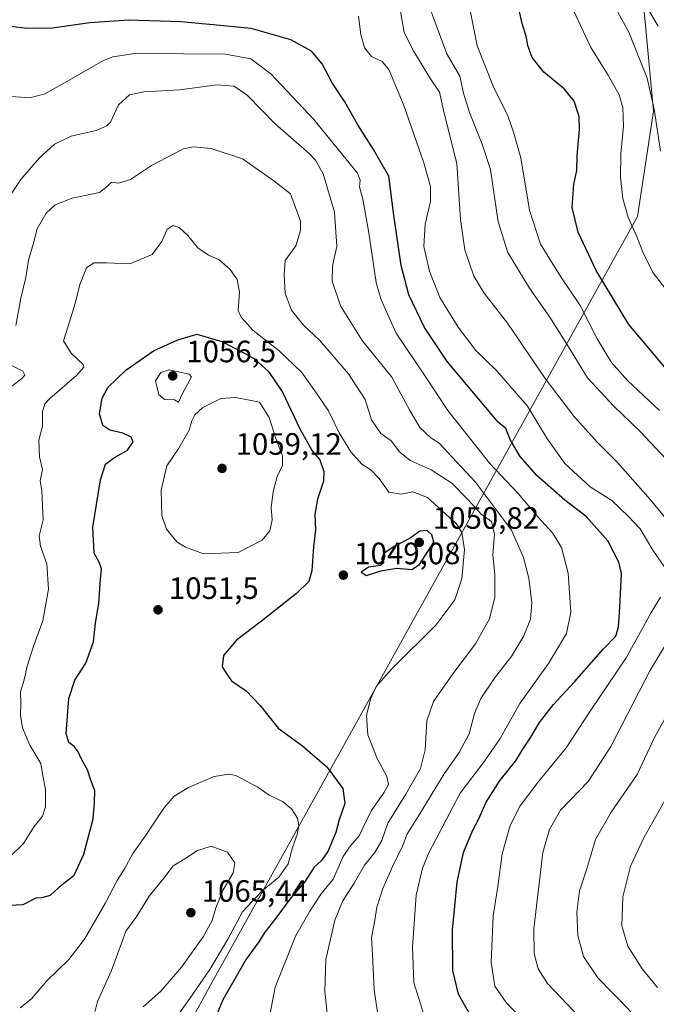
# Model space of a CAD drawing. Units: metres. Extents: x 641133 to 644583, y 4750702 to 4753086.
# Drawn here: x 644101 to 644308, y 4751855 to 4752175 of the extents above; entities that cross this region are included whole.
import ezdxf

# ---------------------------------------------------------------- set-up
doc = ezdxf.new("R2010")
doc.units = ezdxf.units.M
doc.header["$MEASUREMENT"] = 0
for name, color, linetype, lineweight in [('Curva de nivel maestra', 30, 'Continuous', 30), ('Curva de nivel normal', 30, 'Continuous', 0), ('Municipio', 91, 'Continuous', 13), ('Municipio CxS', 4, 'Continuous', 0), ('Punto de cota en terreno', 7, 'Continuous', 0), ('Rótulo de punto de cota en terreno', 7, 'Continuous', 0)]:
    doc.layers.add(name, color=color, linetype=linetype, lineweight=lineweight)
doc.styles.add('Style-Arial', font='txt')

# ---------------------------------------------------------------- blocks, each defined once
blk = doc.blocks.new('*U6')
at = {"layer": 'Municipio CxS', "color": 4, "linetype": 'Continuous', "lineweight": 0, "flags": 128}
blk.add_lwpolyline([(643990.76, 4751400.833), (644141.355, 4751731.449), (644134.979, 4751810.342), (644160.561, 4751856.352), (644162.252, 4751859.6), (644212.231, 4751949.487), (644228.808, 4751979.29), (644301.837, 4752110.649), (644306.999, 4752144.867), (644303.155, 4752185.503)], dxfattribs=at)
blk = doc.blocks.new('5PATER')
at = {"layer": 'Punto de cota en terreno', "linetype": 'Continuous', "lineweight": 0}
h = blk.add_hatch(color=51, dxfattribs=at)
edge = h.paths.add_edge_path()
edge.add_ellipse((0, 0), major_axis=(-0.11, -0.111), ratio=0.999422, start_angle=0, end_angle=360)

msp = doc.modelspace()

# ---------------------------------------------------------------- linework, layer by layer
at = {"layer": 'Curva de nivel maestra', "color": 30, "linetype": 'Continuous', "lineweight": 30, "flags": 128}
for points, elevation in [([(644310.52, 4752061.8901), (644298.96, 4752075.6901), (644288.38, 4752093.2001), (644282.54, 4752105.6001), (644280.56, 4752113.6401), (644281.15, 4752121.1801), (644282.08, 4752125.6401), (644282.2, 4752130.4901), (644282.93, 4752138.8801), (644282.84, 4752143.1301), (644281.26, 4752148.0701), (644278.05, 4752152.1001), (644271.42, 4752157.5301), (644267.67, 4752162.3101), (644266.22, 4752166.2001), (644265.65, 4752169.2401), (644264.51, 4752172.8701), (644263.26, 4752178.0801)], 1000), ([(644247.56, 4751851.7301), (644243.69, 4751858.4201), (644241.93, 4751866.1201), (644241.8, 4751879.1701), (644243.25, 4751894.7401), (644245.33, 4751904.4101), (644248.22, 4751911.4101), (644250.18, 4751915.0801), (644252.74, 4751920.6901), (644257.27, 4751927.8601), (644262.18, 4751934.0201), (644264.76, 4751938.2701), (644267.14, 4751941.8401), (644270.02, 4751946.6001), (644274.52, 4751952.4101), (644281.34, 4751959.7401), (644290.72, 4751970.4301), (644294.74, 4751974.6201), (644295.66, 4751977.6401), (644296.07, 4751984.0201), (644296.6, 4751994.8901), (644295.71, 4751998.6301), (644292.18, 4752005.4801), (644285.19, 4752013.3501), (644278.24, 4752018.6801), (644269.17, 4752026.6701), (644263.78, 4752032.8901), (644260.62, 4752038.1901), (644259.11, 4752041.9401), (644256.54, 4752043.9701), (644250.3, 4752051.4501), (644240.04, 4752063.7001), (644232.71, 4752074.6901), (644227.56, 4752085.2801), (644225.07, 4752094.8301), (644222.77, 4752111.1101), (644221.13, 4752123.7401), (644216.16, 4752132.4101), (644211.11, 4752140.3801), (644206.87, 4752147.8601), (644202.77, 4752154.0601), (644199.5, 4752160.2401), (644196.04, 4752164.3601), (644189.33, 4752167.9701), (644176.45, 4752171.6301), (644166.4, 4752172.6401), (644153.6, 4752173.8801), (644136.8, 4752174.4301), (644124.06, 4752173.5001), (644112.01, 4752171.7801), (644103.79, 4752171.6601), (644098.45, 4752172.2801)], 1025), ([(644095.58, 4751887.2101), (644102.46, 4751887.5001), (644106.67, 4751889.7401), (644108.57, 4751889.7701), (644111.32, 4751890.5901), (644115.14, 4751894.0201), (644119.01, 4751897.0801), (644122.14, 4751903.9001), (644125.24, 4751915.3701), (644125.58, 4751920.5701), (644125.72, 4751924.4101), (644124.35, 4751928.1801), (644123.38, 4751931.1801), (644121.52, 4751934.4801), (644120.22, 4751937.2501), (644118.97, 4751938.7801), (644117.28, 4751940.0301), (644116.42, 4751942.9501), (644117.3, 4751954.4001), (644119.24, 4751960.2501), (644122.83, 4751965.8701), (644125.25, 4751972.7201), (644125.91, 4751978.8401), (644127.02, 4751985.1601), (644127.56, 4751993.0801), (644127.89, 4751996.4501), (644127.16, 4751998.6201), (644125.52, 4752001.4801), (644125.1, 4752009.8801), (644127.62, 4752025.2701), (644129.17, 4752030.3601), (644131.76, 4752032.3001), (644136.36, 4752034.9401), (644138.2, 4752037.5701), (644137.48, 4752039.1001), (644134.78, 4752040.4101), (644130.59, 4752041.3601), (644128.33, 4752042.8901), (644127.29, 4752046.7401), (644128.08, 4752051.7601), (644129.96, 4752055.2001), (644135.79, 4752060.8401), (644144.79, 4752067.1601), (644152.63, 4752070.6701), (644158.84, 4752072.5001), (644166.9, 4752070.1501), (644173.84, 4752066.5901), (644177.58, 4752064.5701), (644182.08, 4752060.3801), (644186.57, 4752053.7201), (644192.27, 4752041.8001), (644196.28, 4752034.6401), (644198.76, 4752031.7201), (644200.07, 4752028.0301), (644199.93, 4752024.8101), (644197.97, 4752018.9601), (644197.14, 4752014.1601), (644197.35, 4752009.0901), (644196.72, 4752003.5001), (644196.15, 4751995.7401), (644195.21, 4751992.3301), (644191.11, 4751988.4201), (644179.82, 4751979.4701), (644171.65, 4751973.2401), (644167.46, 4751968.3101), (644167.02, 4751964.6401), (644168.52, 4751962.2301), (644170.08, 4751960.1201), (644174.79, 4751956.8501), (644179.38, 4751952.1201), (644185.18, 4751944.7301), (644193.11, 4751939.0201), (644201.02, 4751932.2401), (644206.18, 4751925.1301), (644206.88, 4751920.2901), (644204.98, 4751915.0301), (644203.95, 4751910.9201), (644201.36, 4751904.7601), (644199.12, 4751901.7201), (644196.91, 4751899.6001), (644193.74, 4751894.7401), (644189.32, 4751889.7401), (644184.46, 4751883.0801), (644180.89, 4751878.6001), (644178.89, 4751875.4801), (644174.88, 4751869.8101), (644167.3, 4751856.6001), (644165.15, 4751851.5901)], 1050), ([(644213.84, 4751994.3001), (644218.57, 4751995.7701), (644223.76, 4751996.6101), (644228.55, 4751996.2401), (644231.06, 4751997.8401), (644235.74, 4752005.0301), (644235.02, 4752007.4201), (644233.6, 4752008.8201), (644231.15, 4752008.5801), (644228.04, 4752006.3701), (644222.83, 4752003.6701), (644219.52, 4752001.3801), (644218.71, 4751999.6901), (644219.46, 4751998.4401), (644218.39, 4751997.5301), (644214.5, 4751996.9501), (644212.18, 4751995.3501), (644213.84, 4751994.3001)], 1050)]:
    msp.add_lwpolyline(points, dxfattribs=dict(at, elevation=elevation))
at = {"layer": 'Curva de nivel normal', "color": 30, "linetype": 'Continuous', "lineweight": 0, "flags": 128}
for points, elevation in [([(644224.63, 4752179.07), (644226.11, 4752170.4), (644229.15, 4752164.44), (644234.38, 4752155.67), (644237.55, 4752151.04), (644239.02, 4752144.24), (644243.2, 4752127.91), (644244.35, 4752109.74), (644245.74, 4752099.88), (644248.74, 4752091.32), (644252.1, 4752085.83), (644259.65, 4752076.06), (644271.84, 4752058.13), (644281.12, 4752045.97), (644288.7, 4752037.55), (644295.28, 4752030.9), (644306.06, 4752018.81), (644312.92, 4752010.36)], 1015), ([(644280.15, 4752179.35), (644286.61, 4752165.49), (644292.25, 4752156.54), (644295.8, 4752150.17), (644297.07, 4752146), (644297.25, 4752140.02), (644296.42, 4752130.98), (644296.24, 4752123.4), (644296.99, 4752116.57), (644298.74, 4752110.41), (644301.44, 4752104.41), (644303.89, 4752098.37), (644306.9, 4752092.43), (644311.64, 4752086.27)], 995), ([(644303.31, 4752181.27), (644308.5, 4752172.45)], 985), ([(644234.93, 4752176.9), (644239.98, 4752163.49), (644244.12, 4752156.26), (644245.38, 4752150.65), (644247.24, 4752144.38), (644251.39, 4752134.12), (644254.08, 4752125.89), (644256.55, 4752108.94), (644259.68, 4752099.01), (644266.77, 4752087.44), (644273.41, 4752078.08), (644279.46, 4752068.41), (644285.57, 4752058.41), (644294.08, 4752049.22), (644302.62, 4752040.92), (644317.65, 4752024.94)], 1010), ([(644247.37, 4752178.2), (644249.82, 4752166.06), (644255, 4752153.02), (644259.76, 4752143.4), (644261.6, 4752138.08), (644263.98, 4752129.74), (644266.72, 4752112.74), (644270.33, 4752101.74), (644276.89, 4752091.12), (644283.24, 4752081.87), (644288.7, 4752070.99), (644293.37, 4752063.33), (644298.52, 4752057.5), (644308.95, 4752047.75)], 1005), ([(644295.39, 4752176.96), (644298.94, 4752170.45), (644304.98, 4752155.62), (644307.26, 4752145.52), (644309.22, 4752131.91)], 990), ([(644211.28, 4752175.69), (644211.98, 4752169.74), (644213.24, 4752165.4), (644215.5, 4752162.59), (644218.96, 4752160.92), (644221.21, 4752158.16), (644226.03, 4752146.65), (644232.43, 4752128.12), (644234.62, 4752120.47), (644234.59, 4752115.6), (644232.96, 4752108.25), (644232.47, 4752100.99), (644234.35, 4752092.98), (644237.71, 4752084.41), (644243.57, 4752074.76), (644249.32, 4752067.27), (644256.1, 4752060.72), (644266.06, 4752049.14), (644272.4, 4752038.82), (644278.19, 4752030.6), (644286.42, 4752023.05), (644293.5, 4752018.54), (644298.81, 4752013.52), (644302.72, 4752009.43), (644306.78, 4752002.49), (644310.5, 4751997.13)], 1020), ([(644098.56, 4752149.66), (644104.65, 4752149.22), (644109.46, 4752150.5), (644117.67, 4752155.02), (644128.3, 4752161.19), (644131.52, 4752162.45), (644138.75, 4752163.52), (644154.45, 4752163.46), (644168.12, 4752163.34), (644176.34, 4752161.8), (644182.81, 4752157), (644196.82, 4752142.11), (644207.12, 4752129.41), (644210.95, 4752124.76), (644211.78, 4752122.45), (644211.56, 4752120.29), (644212.63, 4752116.27), (644214.68, 4752105.44), (644216.99, 4752089.32), (644218.64, 4752083.64), (644223.54, 4752072.83), (644232.9, 4752058.92), (644240.23, 4752047.77), (644245.7, 4752040.99), (644253.79, 4752030.72), (644263.03, 4752020.82), (644269.46, 4752013.31), (644274.23, 4752008.09), (644277.13, 4752003.29), (644279.35, 4751994.98), (644280.2, 4751982.41), (644278.72, 4751975.41), (644272.92, 4751965.74), (644263.64, 4751952.74), (644257.24, 4751941.41), (644252.17, 4751934.08), (644244.22, 4751923.62), (644234.06, 4751904.26), (644232.02, 4751899.28), (644230, 4751890.53), (644228.81, 4751873.66), (644229.24, 4751862.2), (644232.46, 4751851.91)], 1030), ([(644217.44, 4751852.54), (644216.4, 4751859.9), (644215.8, 4751871.23), (644215.5, 4751876.8), (644216.5, 4751881.81), (644217.24, 4751886.62), (644219.18, 4751892.75), (644222.84, 4751901.04), (644225.5, 4751906.33), (644227, 4751910.24), (644230.6, 4751916.06), (644239.1, 4751929.9), (644243.99, 4751936.8), (644247.14, 4751942.94), (644248.92, 4751949.54), (644250.98, 4751954.34), (644255.4, 4751960.95), (644260.99, 4751968.21), (644264.9, 4751974.64), (644267.13, 4751980.13), (644267.52, 4751985.35), (644266.57, 4751993.42), (644264.8, 4752000.09), (644260.96, 4752008.92), (644249.26, 4752024.54), (644241.7, 4752032.61), (644237.48, 4752037.21), (644234.7, 4752038.94), (644231.23, 4752042.31), (644227.93, 4752047.77), (644222.09, 4752058.6), (644212.43, 4752070.46), (644205.4, 4752081.74), (644202.68, 4752089.74), (644202.88, 4752094.67), (644204.26, 4752100.97), (644203.49, 4752112.06), (644199.85, 4752124.49), (644197.35, 4752128.99), (644195.24, 4752131.08), (644184.22, 4752140.74), (644175.21, 4752149.95), (644170.96, 4752152.96), (644165.45, 4752153.42), (644153.25, 4752151.81), (644141.66, 4752151.12), (644136.96, 4752150.14), (644133.46, 4752146.96), (644130.79, 4752141.33), (644129.65, 4752140.1), (644126.12, 4752138.64), (644118.03, 4752136.75), (644112.59, 4752134.15), (644107.76, 4752129.74), (644101.75, 4752122.74), (644097.78, 4752116.82)], 1035), ([(644201.52, 4751848.04), (644200.36, 4751859.42), (644200.68, 4751869.74), (644203.59, 4751882.41), (644206.18, 4751888.74), (644209.87, 4751894.46), (644213.24, 4751900.29), (644216.61, 4751904.41), (644218.83, 4751908.3), (644220.81, 4751913.93), (644226.68, 4751923.35), (644231.34, 4751931.62), (644232.89, 4751937.74), (644233.41, 4751947.08), (644235.58, 4751953.41), (644241.9, 4751962.41), (644249.25, 4751972.08), (644253.78, 4751980.17), (644255.46, 4751987.22), (644255.56, 4751994.62), (644254.91, 4752000.86), (644255.41, 4752007.71), (644254.43, 4752011.8), (644251.12, 4752014.14), (644247.02, 4752018.72), (644241.58, 4752024.17), (644234.9, 4752028.51), (644228.04, 4752031.52), (644224.64, 4752034.31), (644221.9, 4752037.9), (644218.51, 4752040.31), (644215.49, 4752044.78), (644213.44, 4752051.39), (644208.01, 4752059.63), (644198.59, 4752070.55), (644193.48, 4752075.44), (644189.51, 4752080.32), (644187.49, 4752085.67), (644187.19, 4752091.89), (644187.46, 4752096.41), (644190.99, 4752101.14), (644192.51, 4752106.15), (644192.45, 4752109.21), (644189.19, 4752118.01), (644183.83, 4752122.29), (644173.64, 4752129.44), (644163.5, 4752132.77), (644157.6, 4752133.26), (644154.45, 4752132.64), (644144.07, 4752127.2), (644137.25, 4752122.71), (644133.38, 4752121.46), (644131.12, 4752121.85), (644129.73, 4752120.41), (644127.19, 4752118.46), (644118.34, 4752116.6), (644112.85, 4752114.46), (644109.9, 4752111.74), (644106.97, 4752106.74), (644105.85, 4752102.08), (644104.23, 4752096.5), (644103.37, 4752090.86), (644101.74, 4752084.18), (644100.1, 4752075.33)], 1040), ([(644182.12, 4751849.42), (644184.22, 4751860.69), (644190.95, 4751877.46), (644195.45, 4751885.35), (644199.12, 4751890.95), (644203.04, 4751895.72), (644206.34, 4751903.1), (644208.53, 4751906.41), (644211.5, 4751909.8), (644215.34, 4751917.97), (644219.49, 4751923.8), (644220.99, 4751926.42), (644220.52, 4751929.1), (644217.38, 4751934.85), (644214.33, 4751942.58), (644213.89, 4751948.84), (644215.12, 4751954.12), (644216.98, 4751958.22), (644222.09, 4751964), (644236.4, 4751978.1), (644242.54, 4751986.38), (644244.76, 4751993.22), (644245.68, 4752002.67), (644244.82, 4752008.22), (644243.1, 4752011.06), (644233.68, 4752019.51), (644228.92, 4752021.37), (644225.09, 4752020.63), (644221.12, 4752021.29), (644217.98, 4752025.76), (644215.33, 4752028.49), (644212.39, 4752030.34), (644208.74, 4752034.36), (644204.95, 4752040.48), (644201.59, 4752047.69), (644197.82, 4752053.08), (644192.73, 4752060.2), (644185.5, 4752067.12), (644177.11, 4752073.74), (644173.21, 4752078.08), (644172.27, 4752080.22), (644172.65, 4752086.12), (644171.9, 4752090.25), (644169.69, 4752093.5), (644166.02, 4752096.64), (644162.63, 4752098.18), (644159.15, 4752100.49), (644155.85, 4752104.54), (644153.22, 4752106.99), (644151.12, 4752107.77), (644149.2, 4752106.54), (644147.5, 4752102.54), (644144.35, 4752098.41), (644137.09, 4752095.34), (644129.52, 4752095.71), (644125.39, 4752095.7), (644123.03, 4752094.02), (644120.85, 4752088.6), (644119.39, 4752082.45), (644117.08, 4752075.17), (644115.56, 4752070.41), (644118.03, 4752066.41), (644121.96, 4752062.74), (644122.2, 4752061.79), (644119.76, 4752059.08), (644111.1, 4752051.66), (644109.53, 4752049.92), (644108.79, 4752047.4), (644108.79, 4752042.67), (644107.58, 4752038.13), (644107.73, 4752032.79), (644108.7, 4752028.59), (644107.96, 4752024.98), (644108.49, 4752021.79), (644108.77, 4752016.8), (644108.94, 4752012.28), (644107.69, 4752007.13), (644108.08, 4752003.74), (644110.17, 4751998.08), (644110.66, 4751989.85), (644108.82, 4751979.54), (644105.71, 4751971.04), (644103.75, 4751964.79), (644102.84, 4751960.41), (644101.64, 4751956.54), (644101.72, 4751952.99), (644101.66, 4751948.94), (644102.26, 4751944.88), (644104.63, 4751939.25), (644108.17, 4751933.25), (644108.76, 4751929.89), (644109.69, 4751925), (644109.69, 4751919.22), (644108.71, 4751916.2), (644106.06, 4751912.82), (644102.6, 4751907.34), (644097.63, 4751902.5)], 1045), ([(644098.45, 4752062.43), (644102.35, 4752060.57), (644103.02, 4752059.25), (644102.06, 4752058.15), (644095.6, 4752053.17)], 1040), ([(644149.81, 4752060.92), (644147.16, 4752060.06), (644145.42, 4752057.37), (644146.52, 4752052.8), (644148.4, 4752051.36), (644151.58, 4752051.21), (644152.88, 4752050.45), (644154.12, 4752053.27), (644157.1, 4752058.72), (644156.3, 4752059.59), (644149.81, 4752060.92)], 1055), ([(644171.45, 4752051.98), (644166.58, 4752051.68), (644160.78, 4752048.76), (644158.18, 4752046.41), (644157.19, 4752044.38), (644156.32, 4752041.42), (644153.02, 4752035.6), (644149.13, 4752029.85), (644147.28, 4752021.98), (644147.42, 4752013.71), (644149.03, 4752009.32), (644152.41, 4752005.03), (644155.12, 4752003.41), (644160.98, 4752001.33), (644172.19, 4752001.71), (644180.04, 4752005.7), (644182.54, 4752008.72), (644183.22, 4752012.32), (644182.92, 4752016.38), (644183.71, 4752021.98), (644184.92, 4752026.37), (644186.58, 4752029.92), (644186.6, 4752033.04), (644184.35, 4752038.99), (644182.26, 4752045.51), (644179.17, 4752050.46), (644171.45, 4752051.98)], 1055), ([(644309.25, 4751987.21), (644306.1, 4751982), (644298.11, 4751967.57), (644286.49, 4751950.28), (644278.61, 4751938.38), (644269.82, 4751927.59), (644263.7, 4751919.53), (644260.51, 4751913.18), (644257.88, 4751903.99), (644256.52, 4751893.35), (644254.96, 4751883.85), (644254.34, 4751868.74), (644255.54, 4751861.04), (644259.18, 4751855.74), (644269.35, 4751845.05), (644283.93, 4751827.49), (644303.04, 4751805.34), (644310.69, 4751795.32)], 1020), ([(644314.66, 4751978.08), (644305.69, 4751963.08), (644293.12, 4751938.74), (644285.75, 4751927.48), (644276.79, 4751918.17), (644273.28, 4751911.86), (644271.12, 4751904.41), (644268.21, 4751879.68), (644268.26, 4751871.69), (644269.56, 4751866.62), (644272.65, 4751861.89), (644281.24, 4751852.87), (644292.01, 4751840.31), (644297.45, 4751832.08), (644302.47, 4751825.42), (644305.46, 4751822.38), (644308.79, 4751820.59)], 1015), ([(644312.73, 4751951.41), (644307.3, 4751941.66), (644301.64, 4751929.75), (644293.23, 4751917.46), (644288.19, 4751908.59), (644285.34, 4751899.14), (644283.03, 4751891.95), (644282.12, 4751885.08), (644282.39, 4751877.53), (644284.26, 4751870.62), (644288.91, 4751863.72), (644298.59, 4751853.89), (644304.82, 4751846.46), (644309.9, 4751840.81)], 1010), ([(644151.62, 4751850.09), (644156.58, 4751857.08), (644163.07, 4751866.41), (644168.89, 4751876.26), (644173.66, 4751885.14), (644179.99, 4751891.93), (644185.41, 4751896.41), (644188.41, 4751900.74), (644189.85, 4751906.08), (644191.43, 4751910.23), (644191.96, 4751913.15), (644191.53, 4751915.49), (644189.52, 4751918.57), (644186.63, 4751920.97), (644182.32, 4751923.04), (644178.62, 4751925.57), (644171.52, 4751929.37), (644169.2, 4751929.83), (644164.45, 4751929.06), (644156.12, 4751925.47), (644151.44, 4751922.63), (644148.14, 4751918.77), (644142.09, 4751909.74), (644138.01, 4751904.1), (644135.34, 4751899.09), (644133, 4751895.28), (644129.24, 4751888.06), (644122.4, 4751876.26), (644117.32, 4751869.74), (644110.01, 4751862.72), (644105.13, 4751856.89), (644101.45, 4751854.07)], 1055), ([(644313.62, 4751926.46), (644303.87, 4751909.16), (644299.53, 4751899.99), (644297.03, 4751889.98), (644296.77, 4751880.57), (644298.64, 4751873.98), (644303.28, 4751866.71), (644308.28, 4751860.57)], 1005), ([(644141.45, 4751854.34), (644147.18, 4751859.47), (644153.84, 4751867.21), (644160.86, 4751877.08), (644163.81, 4751882.34), (644164.99, 4751886.46), (644167.35, 4751892.31), (644170.56, 4751897.85), (644171.12, 4751901.08), (644168.73, 4751904.49), (644163.5, 4751906.51), (644159.07, 4751905.1), (644154.89, 4751902.37), (644151.18, 4751900.03), (644148.16, 4751896.09), (644143.39, 4751890.19), (644139.12, 4751883.39), (644135.75, 4751878.91), (644134.39, 4751874.96), (644131.16, 4751866.12), (644126.56, 4751856.05), (644125.16, 4751850.5)], 1060)]:
    msp.add_lwpolyline(points, dxfattribs=dict(at, elevation=elevation))
at = {"layer": 'Municipio', "color": 91, "linetype": 'Continuous', "lineweight": 13, "flags": 128}
msp.add_lwpolyline([(644303.155, 4752185.503), (644306.999, 4752144.867), (644301.837, 4752110.649), (644228.808, 4751979.29), (644212.231, 4751949.487), (644162.252, 4751859.6), (644160.561, 4751856.352), (644134.979, 4751810.342), (644141.355, 4751731.449), (643990.76, 4751400.833)], dxfattribs=at)
msp.add_lwpolyline([(644303.155, 4752185.503), (644306.999, 4752144.867), (644301.837, 4752110.649), (644228.808, 4751979.29), (644212.231, 4751949.487), (644162.252, 4751859.6), (644160.561, 4751856.352), (644134.979, 4751810.342), (644141.355, 4751731.449), (643990.76, 4751400.833)], dxfattribs=at)
at = {"layer": 'Municipio CxS', "color": 4, "linetype": 'Continuous', "lineweight": 0, "flags": 128}
msp.add_lwpolyline([(644303.155, 4752185.503), (644306.999, 4752144.867), (644301.837, 4752110.649), (644228.808, 4751979.29), (644212.231, 4751949.487), (644162.252, 4751859.6), (644160.561, 4751856.352), (644134.979, 4751810.342), (644141.355, 4751731.449), (643990.76, 4751400.833)], dxfattribs=at)

# ---------------------------------------------------------------- block references
at = {"layer": 'Municipio CxS', "color": 4, "linetype": 'Continuous', "lineweight": 0}
msp.add_blockref('*U6', (0, 0), dxfattribs=at)
at = {"layer": 'Punto de cota en terreno', "color": 7, "linetype": 'Continuous', "lineweight": 0, "xscale": 10, "yscale": 10, "zscale": 10}
for p in [(644151, 4752059, 1056.5), (644167, 4752029, 1059.12), (644231, 4752005, 1050.82), (644206.37, 4751994.38, 1049.08), (644146.23, 4751983.12, 1051.5), (644156.88, 4751884.89, 1065.44)]:
    msp.add_blockref('5PATER', p, dxfattribs=at)

# ---------------------------------------------------------------- texts
at = {"layer": 'Rótulo de punto de cota en terreno', "color": 7, "linetype": 'Continuous', "lineweight": 0, "style": 'Style-Arial'}
for s, p in [('1056,5', (644155.4097, 4752063.4097)), ('1059,12', (644171.4097, 4752033.4097)), ('1050,82', (644235.4097, 4752009.4097)), ('1049,08', (644209.8978, 4751997.9078)), ('1051,5', (644149.7578, 4751986.6478)), ('1065,44', (644160.4078, 4751888.4178))]:
    msp.add_text(s, height=7, dxfattribs=at).set_placement(p)

doc.saveas('drawing.dxf')
